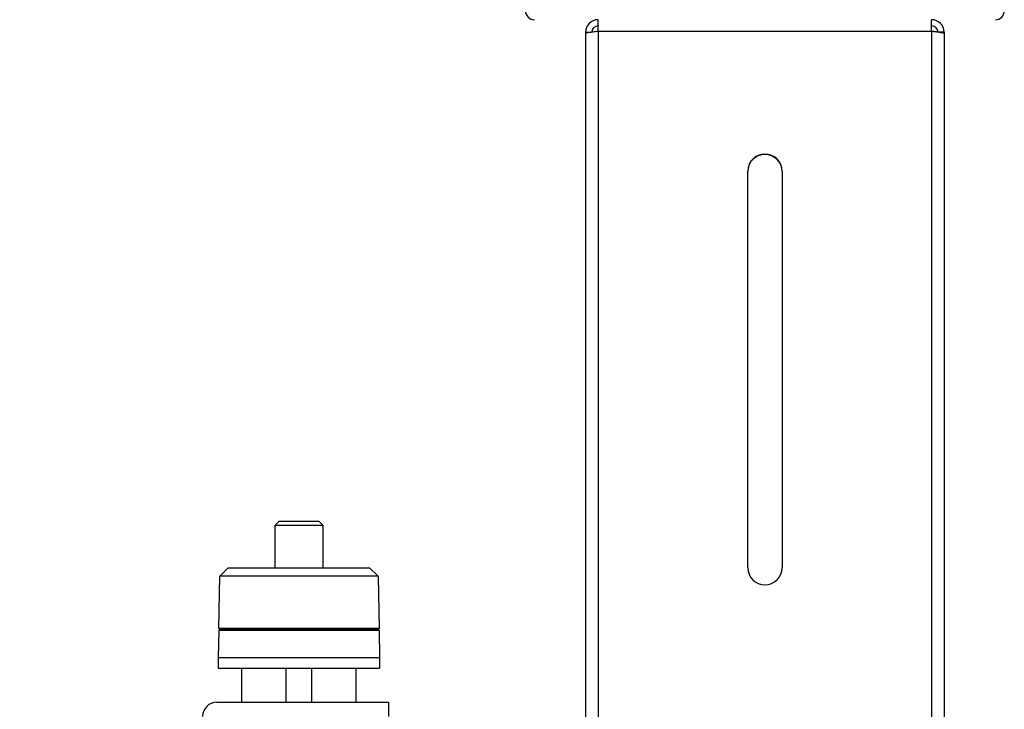
# Model space of a CAD drawing. Units: inches. Extents: x 0.42 to 8.49, y 1.36 to 7.36.
# Drawn here: x 2.01 to 2.81, y 2.98 to 3.54 of the extents above; entities that cross this region are included whole.
import ezdxf

# ---------------------------------------------------------------- set-up
doc = ezdxf.new("R2010")
doc.units = ezdxf.units.IN
doc.header["$MEASUREMENT"] = 0
doc.header["$PDSIZE"] = -1
doc.layers.add('FORMAT', color=7, linetype='Continuous')
doc.styles.add('SLDTEXTSTYLE0', font='TXT', dxfattribs={"width": 0.605})
doc.dimstyles.new('SLDDIMSTYLE6', dxfattribs={"dimtxt": 0.080892, "dimasz": 0.08, "dimexe": 0, "dimexo": 0.0625, "dimgap": 0.020223, "dimtad": 0, "dimtih": 1, "dimtoh": 1, "dimdec": 1, "dimlfac": 24, "dimrnd": 1e-09, "dimzin": 4, "dimdsep": 46, "dimtxsty": 'SLDTEXTSTYLE0', "dimsah": 1, "dimcen": 0.09, "dimadec": 0, "dimazin": 1, "dimtfac": 1, "dimtdec": 1, "dimtofl": 0, "dimtmove": 0, "dimatfit": 3, "dimfxl": 0, "dimfrac": 2, "dimtolj": 1, "dimtzin": 12, "dimarcsym": 0})

# ---------------------------------------------------------------- blocks, each defined once
blk = doc.blocks.new('*D22')
at = {"layer": 'Defpoints', "color": 0}
for p in [(2.39588, 4.15669), (0.92321, 1.73428), (1.10522, 1.73428)]:
    blk.add_point(p, dxfattribs=at)
at = {"layer": 'FORMAT', "color": 0, "lineweight": -2}
for p, q in [((2.33338, 4.15669), (0.92321, 4.15669)), ((0.92321, 4.08669), (0.92321, 3.00071)), ((0.92321, 1.80428), (0.92321, 2.89026)), ((1.04272, 1.73428), (0.92321, 1.73428))]:
    blk.add_line(p, q, dxfattribs=at)
at = {"layer": 'FORMAT', "color": 0}
for points in [[(0.91154, 4.08669), (0.93487, 4.08669), (0.92321, 4.15669)], [(0.91154, 1.80428), (0.93487, 1.80428), (0.92321, 1.73428)]]:
    blk.add_solid(points, dxfattribs=at)
at = {"layer": 'FORMAT', "color": 0, "insert": (0.92321, 2.94549), "char_height": 0.07, "attachment_point": 5}
blk.add_mtext('\\A1;58.1', dxfattribs=at)

msp = doc.modelspace()

# ---------------------------------------------------------------- linework, layer by layer
at = {"color": 7, "linetype": 'Continuous', "lineweight": 25}
for p, q in [((2.4827, 3.52676), (2.4827, 3.53627)), ((2.75401, 3.52676), (2.75401, 3.53627)), ((2.47251, 3.52608), (2.47711, 3.52608)), ((2.47251, 3.52608), (2.47251, 3.52494)), ((2.47251, 3.52494), (2.47251, 1.89054)), ((2.4827, 3.52676), (2.4827, 1.90039)), ((2.75401, 3.52676), (2.4827, 3.52676)), ((2.75401, 3.52676), (2.75401, 1.90039)), ((2.7642, 3.52608), (2.7596, 3.52608)), ((2.7642, 3.52608), (2.7642, 3.52494)), ((2.7642, 3.52494), (2.7642, 1.89054)), ((2.60436, 3.09091), (2.60436, 3.41313)), ((2.63235, 3.41313), (2.63235, 3.09091)), ((2.22283, 3.12833), (2.21955, 3.12505)), ((2.21955, 3.12505), (2.21955, 3.0906)), ((2.25892, 3.12505), (2.21955, 3.12505)), ((2.25564, 3.12833), (2.22283, 3.12833)), ((2.25892, 3.12505), (2.25564, 3.12833)), ((2.25892, 3.0906), (2.25892, 3.12505)), ((2.17478, 3.08404), (2.18145, 3.0906)), ((2.29702, 3.0906), (2.18145, 3.0906)), ((2.29702, 3.0906), (2.3037, 3.08404)), ((2.17403, 3.04143), (2.17478, 3.08404)), ((2.3037, 3.08404), (2.17478, 3.08404)), ((2.3037, 3.08404), (2.30444, 3.04143)), ((2.174, 3.03979), (2.17362, 3.01749)), ((2.17484, 3.04061), (2.174, 3.03979)), ((2.30447, 3.03979), (2.174, 3.03979)), ((2.30444, 3.04143), (2.17403, 3.04143)), ((2.17484, 3.04061), (2.17403, 3.04143)), ((2.30363, 3.04061), (2.17484, 3.04061)), ((2.30444, 3.04143), (2.30363, 3.04061)), ((2.30363, 3.04061), (2.30447, 3.03979)), ((2.30447, 3.03979), (2.30486, 3.01749)), ((2.30486, 3.01749), (2.17362, 3.01749)), ((2.17362, 3.01749), (2.17362, 3.00929)), ((2.30486, 3.01749), (2.30486, 3.00929)), ((2.17362, 3.00929), (2.30486, 3.00929)), ((2.19254, 3.00929), (2.19254, 2.9815)), ((2.22865, 3.00929), (2.22865, 2.9815)), ((2.24982, 2.9815), (2.24982, 3.00929)), ((2.28593, 2.9815), (2.28593, 3.00929)), ((2.17236, 2.9815), (2.31206, 2.9815)), ((2.31206, 2.9815), (2.31206, 2.97002))]:
    msp.add_line(p, q, dxfattribs=at)
for centre, radius, start, end in [((2.43084, 3.54355), 0.00728, 180, 270), ((2.80587, 3.54355), 0.00728, 270, 0), ((2.4827, 3.52608), 0.01019, 90, 180), ((2.75401, 3.52608), 0.01019, 360, 90), ((2.4827, 3.52608), 0.00521, 90, 180), ((2.75401, 3.52608), 0.00521, 360, 90), ((2.61836, 3.41311), 0.014, 0.09868, 179.90132), ((2.61836, 3.41278), 0.014, 0.09867, 179.90133), ((2.61836, 3.09093), 0.014, 180.09867, 359.90133), ((2.17236, 2.97002), 0.01148, 90, 180)]:
    msp.add_arc(centre, radius, start, end, dxfattribs=at)
for points, knots in [([(2.4827, 3.52676), (2.48118, 3.52659), (2.47971, 3.52643), (2.47712, 3.52609), (2.476, 3.52592), (2.47422, 3.5256), (2.47356, 3.52545), (2.47271, 3.52517), (2.47251, 3.52504), (2.47251, 3.52494)], [0, 0, 0, 0, 0.25, 0.25, 0.5, 0.5, 0.75, 0.75, 1, 1, 1, 1]), ([(2.7642, 3.52494), (2.7642, 3.52495), (2.76419, 3.52498), (2.76417, 3.52501), (2.76413, 3.52505), (2.76408, 3.5251), (2.764, 3.52514), (2.76391, 3.52518), (2.76381, 3.52523), (2.76368, 3.52527), (2.76354, 3.52532), (2.76338, 3.52537), (2.7632, 3.52542), (2.76301, 3.52547), (2.76279, 3.52552), (2.76256, 3.52557), (2.76231, 3.52563), (2.76204, 3.52568), (2.76175, 3.52573), (2.76145, 3.52579), (2.76112, 3.52585), (2.76078, 3.5259), (2.76043, 3.52596), (2.76005, 3.52602), (2.75966, 3.52607), (2.75926, 3.52613), (2.75884, 3.52619), (2.7584, 3.52625), (2.75796, 3.5263), (2.7575, 3.52636), (2.75703, 3.52642), (2.75654, 3.52647), (2.75605, 3.52653), (2.75555, 3.52659), (2.75504, 3.52664), (2.75453, 3.5267), (2.75418, 3.52674), (2.75401, 3.52676)], [0, 0, 0, 0, 0.024609, 0.04945, 0.074522, 0.099825, 0.12536, 0.151127, 0.177126, 0.203357, 0.229821, 0.256517, 0.283447, 0.310609, 0.338005, 0.365634, 0.393496, 0.421592, 0.449922, 0.478486, 0.507284, 0.536317, 0.565583, 0.595085, 0.624821, 0.654791, 0.684997, 0.715438, 0.746114, 0.777025, 0.808171, 0.839553, 0.871171, 0.903025, 0.935114, 0.967439, 1, 1, 1, 1])]:
    msp.add_open_spline(points, degree=3, knots=knots, dxfattribs=at)

# ---------------------------------------------------------------- dimensions: what is measured, and where the dimension line sits
at = {"layer": 'FORMAT'}
dim = msp.add_linear_dim(base=(0.92321, 1.73428), p1=(2.39588, 4.15669), p2=(1.10522, 1.73428), angle=90, dimstyle='SLDDIMSTYLE6', override={"dimtxt": 0.07, "dimasz": 0.07, "dimtxsty": 'Standard'}, dxfattribs=at)
dim.commit()
dim.dimension.update_dxf_attribs({"geometry": '*D22', "text_midpoint": (0.92321, 2.94549)})

doc.saveas('drawing.dxf')
